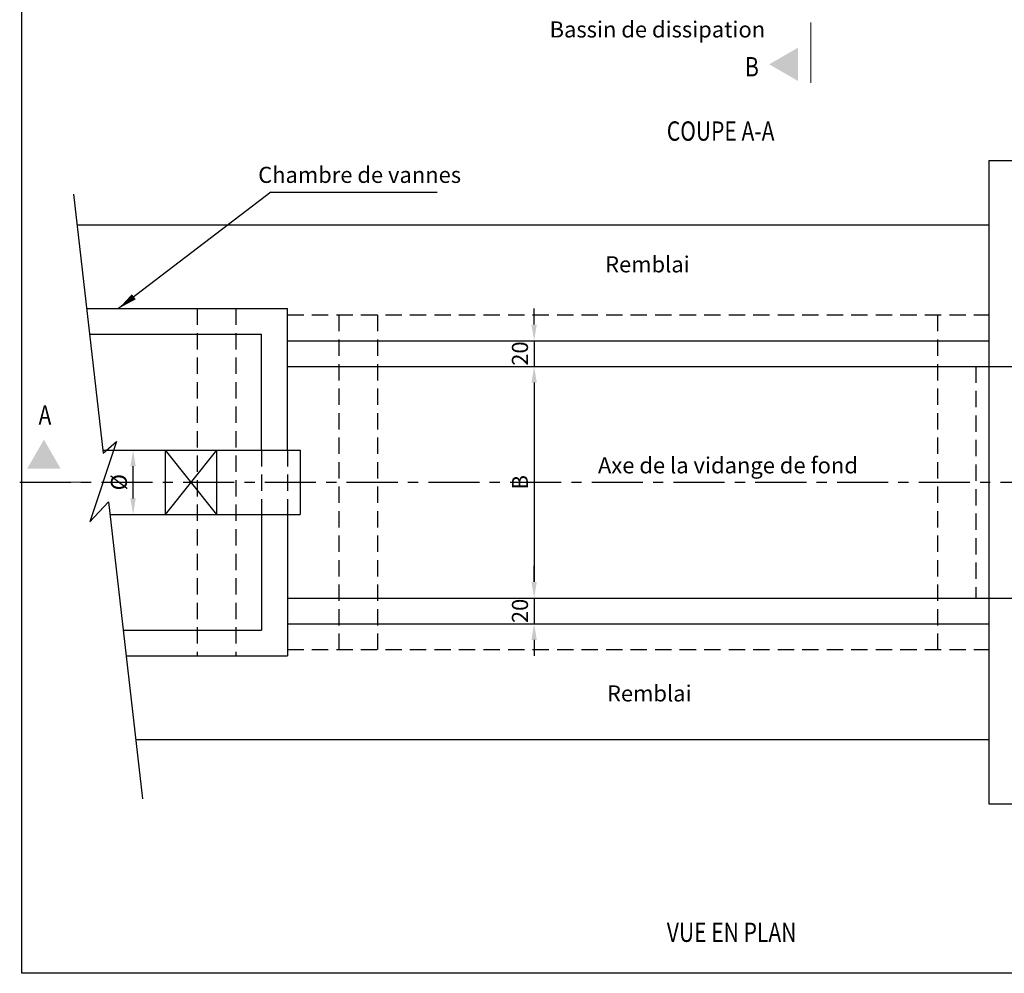
# Model space of a CAD drawing. Units: millimetres. Extents: x 452 to 1284, y -78 to 559.
# Drawn here: x 878 to 1031, y 256 to 404 of the extents above; entities that cross this region are included whole.
import ezdxf

# ---------------------------------------------------------------- set-up
doc = ezdxf.new("R2010")
doc.units = ezdxf.units.MM
doc.linetypes.add('CENTER', pattern=[50.8, 31.75, -6.35, 6.35, -6.35])
doc.linetypes.add('DASHED', pattern=[19.05, 12.7, -6.35])
doc.styles.add('4', font='romans.shx', dxfattribs={"width": 0.7, "oblique": 22})
doc.styles.add('tablas', font='romans.shx', dxfattribs={"width": 0.8, "oblique": 15})

msp = doc.modelspace()

# ---------------------------------------------------------------- hatches: boundary and pattern name
at = {"ltscale": 0.5}
for points in [[(994.17038, 396.82662), (998.67038, 399.4247), (998.67038, 394.22854)], [(881.47586, 338.48648), (878.87778, 333.98648), (884.07394, 333.98648)]]:
    msp.add_hatch(color=7, dxfattribs=at).paths.add_polyline_path(points)

# ---------------------------------------------------------------- linework, layer by layer
at = {"color": 6, "lineweight": 0, "ltscale": 0.5}
for p, q in [((1000.6442, 403.32454), (1000.6442, 393.92829)), ((878.41919, 331.86444), (887.81544, 331.86444))]:
    msp.add_line(p, q, dxfattribs=at)
at = {"color": 4}
for p, q in [((1028.30136, 381.86444), (1028.30136, 281.86444)), ((1028.30136, 381.86444), (1034.30136, 381.86444)), ((888.08483, 358.86444), (919.30136, 358.86444)), ((919.30136, 336.86444), (919.30136, 358.86444)), ((888.54292, 354.86444), (915.30136, 354.86444)), ((915.30136, 336.86444), (915.30136, 354.86444)), ((919.30136, 353.86444), (1028.30136, 353.86444)), ((919.30136, 349.86444), (1034.30136, 349.86444)), ((900.30136, 336.86444), (908.30136, 326.86444)), ((908.30136, 336.86444), (900.30136, 326.86444)), ((921.30136, 336.86444), (921.30136, 326.86444)), ((915.30136, 326.86444), (915.30136, 308.86444)), ((919.30136, 326.86444), (919.30136, 304.86444)), ((919.30136, 313.86444), (1034.30136, 313.86444)), ((919.30136, 309.86444), (1028.30136, 309.86444)), ((893.81089, 308.86444), (915.30136, 308.86444)), ((894.26897, 304.86444), (919.30136, 304.86444)), ((1028.30136, 281.86444), (1034.30136, 281.86444))]:
    msp.add_line(p, q, dxfattribs=at)
for p, q in [((886.05156, 376.61904), (890.66097, 336.36959)), ((892.74142, 338.18986), (888.61651, 325.71391)), ((890.66097, 336.36959), (892.74142, 338.18986)), ((888.61651, 325.71391), (891.52824, 328.79657)), ((891.52824, 328.79657), (896.81176, 282.66081))]:
    msp.add_line(p, q)
at = {"color": 31}
for q in [(893.07322, 358.86444), (942.57244, 376.96652)]:
    msp.add_line((916.75534, 376.96652), q, dxfattribs=at)
at = {"color": 211}
for p, q in [((886.59606, 371.86444), (1028.30136, 371.86444)), ((890.6043, 336.86444), (921.30136, 336.86444)), ((900.30136, 336.86444), (900.30136, 326.86444)), ((908.30136, 336.86444), (908.30136, 326.86444)), ((891.74951, 326.86444), (921.30136, 326.86444)), ((895.75775, 291.86444), (1028.30136, 291.86444))]:
    msp.add_line(p, q, dxfattribs=at)
at = {"color": 4, "linetype": 'DASHED', "ltscale": 0.2}
for p, q in [((905.30136, 358.86444), (905.30136, 304.86444)), ((911.30136, 358.86444), (911.30136, 304.86444)), ((919.30136, 357.86444), (1028.30136, 357.86444)), ((927.30136, 357.86444), (927.30136, 305.86444)), ((933.30136, 357.86444), (933.30136, 305.86444)), ((1020.30136, 357.86444), (1020.30136, 305.86444)), ((1026.30136, 349.86444), (1026.30136, 313.86444)), ((915.30136, 336.86444), (915.30136, 326.86444)), ((919.30136, 336.86444), (919.30136, 326.86444)), ((919.30136, 305.86444), (1028.30136, 305.86444))]:
    msp.add_line(p, q, dxfattribs=at)
at = {"color": 0, "linetype": 'ByBlock'}
for p, q in [((957.6475, 356.36444), (957.6475, 358.86444)), ((957.6475, 353.86444), (957.6475, 349.86444)), ((957.6475, 347.36444), (957.6475, 316.36444)), ((895.33305, 329.36444), (895.33305, 334.36444)), ((957.6475, 316.36444), (957.6475, 318.86444)), ((957.6475, 313.86444), (957.6475, 309.86444)), ((957.6475, 307.36444), (957.6475, 304.86444))]:
    msp.add_line(p, q, dxfattribs=at)
at = {"linetype": 'CENTER', "ltscale": 0.25}
msp.add_line((877.7123, 331.86444), (1106.88016, 331.86444), dxfattribs=at)
at = {"color": 6}
msp.add_lwpolyline([(1272.7123, 255.53639), (878.03974, 255.53639), (878.03974, 548.08192), (1272.7123, 548.08192)], close=True, dxfattribs=at)
at = {"color": 31, "lineweight": 13, "ltscale": 0.5}
msp.add_lwpolyline([(893.07322, 358.86444, 0, 1, 0), (895.44767, 360.69802, 1, 1, 0)], format="xyseb", dxfattribs=at)
at = {"color": 0, "linetype": 'ByBlock'}
for points in [[(957.23084, 356.36444), (958.06417, 356.36444), (957.6475, 353.86444)], [(957.23084, 347.36444), (958.06417, 347.36444), (957.6475, 349.86444)], [(894.91638, 334.36444), (895.74972, 334.36444), (895.33305, 336.86444)], [(894.91638, 329.36444), (895.74972, 329.36444), (895.33305, 326.86444)], [(957.23084, 316.36444), (958.06417, 316.36444), (957.6475, 313.86444)], [(957.23084, 316.36444), (958.06417, 316.36444), (957.6475, 313.86444)], [(957.23084, 307.36444), (958.06417, 307.36444), (957.6475, 309.86444)]]:
    msp.add_solid(points, dxfattribs=at)
at = {"layer": 'Defpoints', "color": 0, "linetype": 'ByBlock'}
for p in [(957.6475, 353.86444), (957.6475, 349.86444), (957.6475, 349.86444), (957.6475, 349.86444), (957.6475, 313.86444), (957.6475, 313.86444), (957.6475, 313.86444), (957.6475, 309.86444), (957.6475, 309.86444)]:
    msp.add_point(p, dxfattribs=at)

# ---------------------------------------------------------------- texts
at = {"color": 5, "lineweight": 0, "style": 'tablas', "oblique": 15, "width": 0.8}
for s, p in [('B', (990.41255, 394.94823)), ('A', (880.64359, 340.8077))]:
    msp.add_text(s, height=3, dxfattribs=at).set_placement(p)
at = {"color": 5, "linetype": 'Continuous', "lineweight": 0, "ltscale": 2.5, "style": 'tablas', "oblique": 15, "width": 0.8}
for s, p in [('COUPE A-A', (978.26524, 384.95279)), ('VUE EN PLAN', (978.26524, 260.41198))]:
    msp.add_text(s, height=3, dxfattribs=at).set_placement(p)
at = {"color": 31, "linetype": 'ByBlock', "char_height": 2.5, "attachment_point": 5, "style": 'tablas'}
for s, insert in [('Bassin de dissipation', (976.80136, 401.92526)), ('Remblai', (975.25313, 365.41106)), ('Axe de la vidange de fond', (987.76741, 334.17081)), ('Remblai', (975.54599, 298.71911))]:
    msp.add_mtext(s, dxfattribs=dict(at, insert=insert))
at = {"color": 31, "ltscale": 0.1, "insert": (930.5323, 379.32058), "char_height": 2.5, "attachment_point": 5, "style": '4'}
msp.add_mtext('Chambre de vannes', dxfattribs=at)
at = {"color": 7, "linetype": 'ByBlock', "char_height": 2.5, "attachment_point": 5, "rotation": 90, "style": 'tablas'}
for s, insert in [('20', (955.7725, 351.86444)), ('%%c', (893.45805, 331.86444)), ('B', (955.7725, 331.86444)), ('20', (955.7725, 311.86444))]:
    msp.add_mtext(s, dxfattribs=dict(at, insert=insert))

doc.saveas('drawing.dxf')
